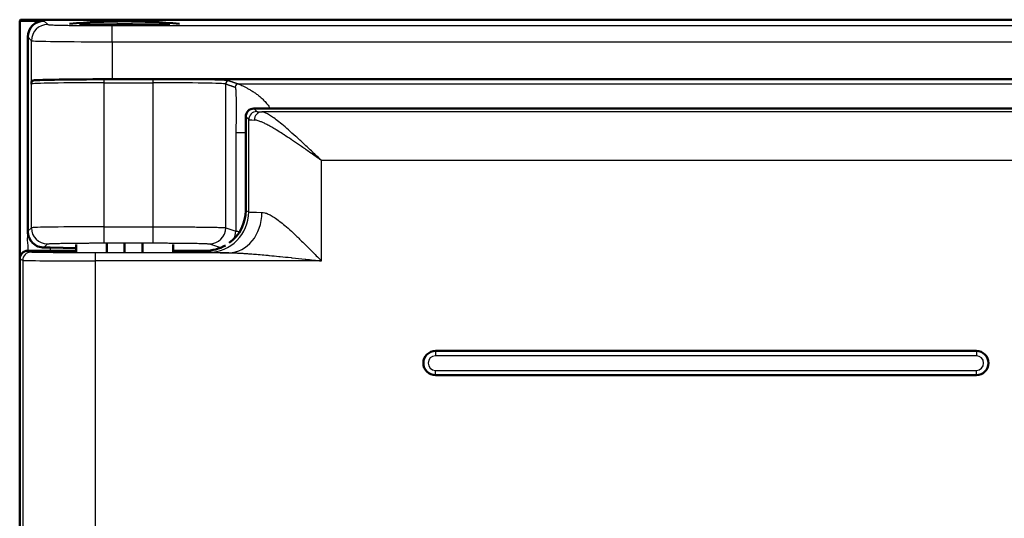
# Model space of a CAD drawing. Units: millimetres. Extents: x 2 to 2376, y 2 to 1680.
# Drawn here: x 747 to 808, y 1106 to 1137 of the extents above; entities that cross this region are included whole.
import ezdxf

# ---------------------------------------------------------------- set-up
doc = ezdxf.new("R2010")
doc.units = ezdxf.units.MM
doc.header["$LTSCALE"] = 2
doc.layers.add('Sichtbar (ISO)', color=7, linetype='Continuous', lineweight=50)
doc.layers.add('Sichtbar schmal (ISO)', color=1, linetype='Continuous', lineweight=25)

msp = doc.modelspace()

# ---------------------------------------------------------------- linework, layer by layer
at = {"layer": 'Sichtbar (ISO)'}
for p, q in [((746.7232685, 1137.2009206), (746.688361, 1137.1311003)), ((746.688361, 1137.1311003), (748.1882087, 1137.1311003)), ((746.688361, 1122.4721542), (746.688361, 1137.1311003)), ((1146.6534536, 1137.2009206), (746.7232685, 1137.2009206)), ((750.3931011, 1136.9002592), (751.8997256, 1136.9002592)), ((751.8997256, 1136.9002592), (751.8997256, 1136.8835398)), ((753.1832685, 1136.8823656), (753.1832685, 1136.915435)), ((754.4668114, 1136.9002592), (755.973436, 1136.9002592)), ((754.4668114, 1136.9002592), (754.4668114, 1136.8835398)), ((747.188361, 1124.1040398), (747.188361, 1136.1312526)), ((1140.9606836, 1133.5151117), (752.4160385, 1133.5151117)), ((760.6832685, 1131.2009967), (760.6832685, 1125.400635)), ((761.1831924, 1131.7009206), (1142.1839539, 1131.7009206)), ((750.1832685, 1123.2874626), (750.1832685, 1122.8267422)), ((752.087065, 1123.3362068), (752.087065, 1122.802372)), ((753.1832685, 1123.3372096), (753.1832685, 1122.8018706)), ((754.2794721, 1123.3362068), (754.2794721, 1122.802372)), ((756.1832685, 1123.2874626), (756.1832685, 1122.8267422)), ((747.1832685, 1122.9009206), (750.1832685, 1122.9009206)), ((748.5741475, 1123.0939595), (750.1832685, 1123.0658722)), ((756.1832685, 1122.9009206), (758.1832685, 1122.9009206)), ((746.6832685, 1094.4008635), (746.6832685, 1122.4009777)), ((805.9332685, 1116.7009206), (772.4332685, 1116.7009206)), ((772.4332685, 1115.2009206), (805.9332685, 1115.2009206))]:
    msp.add_line(p, q, dxfattribs=at)
for centre, radius, start, end in [((753.1832685, 1099.1009206), 38, 84.855097659, 95.144902341), ((772.4332685, 1115.9509206), 0.75, 90.000000418, 270.000000418), ((805.9332685, 1115.9509206), 0.75, 269.999999963, 89.999999963)]:
    msp.add_arc(centre, radius, start, end, dxfattribs=at)
for centre, major_axis, ratio, start_param, end_param in [((748.1885134, 1136.130948), (-0.7073222, 0.7073222), 0.9996954599, 5.4979394369, 7.0684311773), ((752.9872776, 1099.1009206), (0, 37.8150237), 0.9986295348, 6.2779952874, 6.3119885443), ((753.3792594, 1099.1009206), (0, 37.8150237), 0.9986295348, 6.25438207, 6.2883753269), ((752.4160385, 1133.4278364), (-5, 0), 0.0174550649, 4.7123889804, 5.9910454778), ((761.1833447, 1131.2008444), (-0.3536611, 0.3536611), 0.9996954599, 5.4979394369, 7.0684311774), ((758.1828877, 1125.4010158), (2.2365278, -1.1181787), 0.9998096356, 5.8087095382, 6.7467263073), ((747.1833447, 1122.4009015), (-0.4473056, 0.2236357), 0.9998096356, 5.1760822795, 6.7467263073), ((747.1597951, 1123.0691736), (2.0000392, 0.0000656), 0.0174945472, 0.7853190416, 1.0335884204), ((758.1828877, 1125.4010158), (2.2365278, -1.1181787), 0.9998096356, 5.1760822795, 5.6982066999)]:
    msp.add_ellipse(centre, major_axis=major_axis, ratio=ratio, start_param=start_param, end_param=end_param, dxfattribs=at)
msp.add_open_spline([(747.4079202, 1133.22051), (747.4094572, 1133.2406879), (747.4124712, 1133.2802306), (747.4153747, 1133.3162222), (747.4168, 1133.3329184)], degree=3, dxfattribs=at)
for points, knots in [([(747.4168, 1133.3329184), (747.4172049, 1133.3376603), (747.4177895, 1133.3422743), (747.418598, 1133.3467749), (747.4194065, 1133.3512754), (747.4204379, 1133.3556626), (747.4217485, 1133.3599656), (747.423059, 1133.3642685), (747.4246491, 1133.3684872), (747.4265811, 1133.3726231), (747.428513, 1133.376759), (747.4307872, 1133.3808121), (747.4334692, 1133.3847723), (747.4361512, 1133.3887325), (747.4392413, 1133.3925997), (747.4428035, 1133.3963552), (747.4463656, 1133.4001107), (747.4503994, 1133.4037545), (747.4549753, 1133.4072718), (747.4595512, 1133.4107891), (747.4646677, 1133.4141799), (747.4704316, 1133.4174404), (747.4761954, 1133.4207008), (747.4826055, 1133.4238308), (747.4898149, 1133.4268197), (747.4970242, 1133.4298086), (747.5050328, 1133.4326564), (747.5140253, 1133.4353301), (747.5230177, 1133.4380038), (747.5329941, 1133.4405034), (747.5441712, 1133.4427745), (747.5553483, 1133.4450456), (747.5677245, 1133.4470882), (747.581593, 1133.4488222), (747.5954614, 1133.4505562), (747.6108269, 1133.4519816), (747.6278896, 1133.4529719)], [0, 0, 0, 0, 0.08333333333, 0.08333333333, 0.08333333333, 0.16666666667, 0.16666666667, 0.16666666667, 0.25, 0.25, 0.25, 0.33333333333, 0.33333333333, 0.33333333333, 0.41666666667, 0.41666666667, 0.41666666667, 0.5, 0.5, 0.5, 0.58333333333, 0.58333333333, 0.58333333333, 0.66666666667, 0.66666666667, 0.66666666667, 0.75, 0.75, 0.75, 0.83333333333, 0.83333333333, 0.83333333333, 0.91666666667, 0.91666666667, 0.91666666667, 0.99999963298, 0.99999963298, 0.99999963298, 0.99999963298]), ([(748.1832926, 1123.0992683), (748.0691314, 1123.1004577), (747.939699, 1123.1229826), (747.6923365, 1123.2236596), (747.5747825, 1123.3021946), (747.3931836, 1123.4844186), (747.3160465, 1123.5969045), (747.2137039, 1123.8435529), (747.1884286, 1123.977671), (747.1883593, 1124.1040398)], [-0.15533946333, -0.15533946333, -0.15533946333, -0.15533946333, -0.11548135222, -0.11548135222, -0.07558814854, -0.07558814854, -0.03779407427, -0.03779407427, -0.00005309756, -0.00005309756, -0.00005309756, -0.00005309756])]:
    msp.add_open_spline(points, degree=3, knots=knots, dxfattribs=at)
at = {"layer": 'Sichtbar schmal (ISO)'}
for p, q in [((748.1882087, 1137.1311003), (748.4166477, 1136.9026613)), ((752.4160385, 1135.8342119), (752.4160385, 1136.8340596)), ((752.4160385, 1136.8340596), (1140.9606836, 1136.8340596)), ((747.188361, 1136.1312526), (747.4168008, 1135.9028136)), ((747.4168, 1133.3329184), (747.4168008, 1135.9028136)), ((752.4160385, 1135.8342119), (752.4160385, 1133.5151117)), ((752.4160385, 1135.8342119), (1140.9606836, 1135.8342119)), ((747.4079205, 1124.3235913), (747.4079202, 1133.22051)), ((751.9072348, 1133.5010868), (754.9484766, 1133.5010868)), ((751.9072348, 1133.3011172), (751.9072348, 1133.5010868)), ((751.9072348, 1133.3011172), (754.9484766, 1133.3011172)), ((751.9072348, 1124.3836178), (751.9072348, 1133.3011172)), ((754.9484766, 1133.3011172), (754.9484766, 1133.5010868)), ((754.9484766, 1124.3836178), (754.9484766, 1133.3011172)), ((759.4423088, 1124.3257225), (759.4423095, 1133.223372)), ((760.2339734, 1133.2261878), (1146.1630923, 1133.2261893)), ((760.8679184, 1131.0163477), (760.6832685, 1131.2009967)), ((761.3678414, 1131.5162715), (761.1831924, 1131.7009206)), ((1140.5122839, 1131.4905459), (761.6770827, 1131.4905419)), ((760.8679182, 1125.3083175), (760.8679184, 1131.0163477)), ((762.4486064, 1131.0992298), (762.4486102, 1131.099216)), ((760.0641824, 1130.2266462), (760.0642741, 1124.1186102)), ((762.5567013, 1130.3917722), (762.5567046, 1130.391698)), ((762.8228418, 1130.2267145), (762.8229145, 1130.2267145)), ((763.5031434, 1130.2267144), (763.503185, 1130.2267144)), ((765.3672321, 1122.274362), (765.3672322, 1128.4910028)), ((1140.5122839, 1128.4910028), (765.3672322, 1128.4910028)), ((760.6832685, 1125.400635), (760.8679182, 1125.3083175)), ((747.1883602, 1124.1040407), (747.4079205, 1124.3235913)), ((751.9072348, 1124.3836178), (754.9484766, 1124.3836178)), ((751.9072348, 1123.3837701), (751.9072348, 1124.3836178)), ((754.9484766, 1123.3837701), (754.9484766, 1124.3836178)), ((759.4423088, 1124.3257225), (760.0642741, 1124.1186102)), ((748.1832926, 1123.0992683), (748.4077679, 1123.3237436)), ((751.9072348, 1123.3837701), (754.9484766, 1123.3837701)), ((758.4436799, 1123.3258748), (759.0656442, 1123.1187462)), ((747.3678414, 1122.8086412), (747.1832685, 1122.9009206)), ((747.1883575, 1123.1041809), (747.1883575, 1122.9009206)), ((748.5741475, 1123.0939595), (748.5741475, 1122.9009206)), ((759.6409892, 1122.7743434), (751.3672322, 1122.7743429)), ((751.3672322, 1122.7743429), (751.3672322, 1122.2743619)), ((758.1832685, 1122.9009206), (758.3682983, 1122.8084135)), ((746.8679188, 1122.3086602), (746.6832685, 1122.4009777)), ((746.8679188, 1122.3086602), (746.8679188, 1094.4931809)), ((765.3672321, 1122.274362), (751.3672322, 1122.2743619)), ((751.3672322, 1122.2743619), (751.3672322, 1094.5274792)), ((772.4332685, 1116.7009206), (772.4332685, 1116.40092)), ((805.9332685, 1116.7009206), (805.9332685, 1116.40092)), ((805.9332685, 1116.40092), (772.4332685, 1116.40092)), ((772.4332685, 1115.5009211), (805.9332685, 1115.5009211)), ((772.4332685, 1115.2009206), (772.4332685, 1115.5009211)), ((805.9332685, 1115.2009206), (805.9332685, 1115.5009211))]:
    msp.add_line(p, q, dxfattribs=at)
for centre, start, end in [((772.4332685, 1115.9509206), 90.000000899, 270.000000045), ((805.9332685, 1115.9509206), 269.999999856, 89.999999856)]:
    msp.add_arc(centre, 0.4499989, start, end, dxfattribs=at)
for centre, major_axis, ratio, start_param, end_param in [((748.4166501, 1135.9028136), (-0.7071068, -0.7071068), 0.9996954599, 3.9271455336, 5.497634864), ((752.416039, 1135.9040311), (5.0000005, -0.000001), 0.013963842, 3.1590459561, 4.7123888911), ((751.9072349, 1133.2190781), (-4.5, 0.0000001), 0.0182309166, 4.7123889873, 6.2657320286), ((751.9072833, 1133.4190468), (-4.7000492, 0.0000008), 0.0174551184, 4.7123993004, 5.8568795056), ((754.9484595, 1133.4190476), (-4.7000174, -0.0000003), 0.0174550854, 3.1939540426, 4.7123853555), ((754.9484766, 1133.2190784), (-4.5, 0), 0.0182308405, 3.1939525314, 4.7123889795), ((759.6420354, 1133.223372), (0.0631993, 0.1897521), 0.9984778551, 0.321963739, 1.8918466773), ((760.232456, 1133.0277391), (0.0627186, 0.1883089), 0.9984778551, 0.3143067923, 1.8995036242), ((761.3678414, 1131.0163477), (0.3535534, 0.3535534), 0.9996954599, 0.7855504566, 2.3560421969), ((761.6770856, 1130.9906221), (0.0208456, 0.4995653), 0.9224177857, 0.045212579, 1.6092675284), ((765.368364, 1131.5174899), (-4.0011317, 0), 0.0174524064, 0.0174489357, 0.3961347333), ((765.3682382, 1131.0175661), (-4.5010059, 0), 0.0155137466, 0.0174498495, 0.3961466656), ((762.5605215, 1130.2267483), (-2.4997943, -0.0000789), 0.0000332438, 0.0528069846, 0.7212772513), ((758.3683025, 1125.3083175), (1.1179652, 2.2361007), 0.9998096356, 3.6052842834, 5.1759299846), ((759.6409858, 1125.2742479), (-0.0310043, -2.4998078), 0.8180169178, 0.0151631839, 1.5809414994), ((765.3678759, 1125.3093818), (-4.5006404, 0.0000013), 0.013573786, 0.0174442601, 0.6127645471), ((748.4077688, 1124.3235913), (0.7071067, -0.7071068), 0.9996954598, 3.927143174, 5.4976339551), ((751.9067316, 1124.3225319), (-4.4994945, -0.000006), 0.0135761661, 4.7122771127, 6.2657435685), ((758.4436799, 1124.3257225), (-0.3159965, -0.9487604), 0.9984778551, 0.321963739, 1.8918466773), ((759.0657182, 1124.1185936), (-0.3159929, -0.948761), 0.9984778228, 1.3510496262, 1.8918597031), ((747.3678414, 1122.3086602), (0.2235932, 0.4472204), 0.9998096356, 0.4636932991, 2.0343373269), ((759.0657182, 1124.1185936), (-0.3159929, -0.948761), 0.9984778228, 0.3218860763, 0.4940764186), ((751.3672028, 1122.3092692), (-4.4999692, 0.0000002), 0.0077572145, 0.0174516793, 1.5708028635)]:
    msp.add_ellipse(centre, major_axis=major_axis, ratio=ratio, start_param=start_param, end_param=end_param, dxfattribs=at)
for points, knots in [([(748.4166477, 1136.9026613), (748.4181912, 1136.9011182), (748.4226912, 1136.8995372), (748.4306571, 1136.8979155), (748.436505, 1136.896725), (748.4442235, 1136.8955126), (748.4540494, 1136.8942776), (748.4680445, 1136.8925186), (748.4862879, 1136.8907139), (748.5095207, 1136.8888711), (748.5248185, 1136.8876577), (748.5422806, 1136.8864278), (748.56211, 1136.8851842), (748.5938159, 1136.8831957), (748.6315239, 1136.8811716), (748.6755496, 1136.8791427), (748.7008745, 1136.8779757), (748.728283, 1136.8768071), (748.7577617, 1136.8756427), (748.8113078, 1136.8735277), (748.8717479, 1136.8714266), (748.9390334, 1136.869362), (748.9731869, 1136.868314), (749.009101, 1136.8672754), (749.0467361, 1136.8662491), (749.1241724, 1136.8641372), (749.2089189, 1136.8620769), (749.3003338, 1136.8600948), (749.340877, 1136.8592157), (749.3827278, 1136.858352), (749.4258018, 1136.8575057), (749.527012, 1136.8555171), (749.6350253, 1136.8536248), (749.7485701, 1136.8518513), (749.7923063, 1136.8511681), (749.8368606, 1136.8505026), (749.8821448, 1136.8498555), (750.0044829, 1136.8481074), (750.1321934, 1136.8464951), (750.2632588, 1136.8450341), (750.3066584, 1136.8445504), (750.3504243, 1136.8440831), (750.3944764, 1136.8436326), (750.5326563, 1136.8422197), (750.6736897, 1136.840973), (750.8151091, 1136.8398952), (750.8549291, 1136.8395917), (750.8947797, 1136.8393016), (750.9346044, 1136.8390246), (751.081488, 1136.8380031), (751.2280377, 1136.837162), (751.3703466, 1136.8364884), (751.4036526, 1136.8363308), (751.436727, 1136.8361823), (751.4695211, 1136.8360425), (751.6141369, 1136.8354261), (751.7533002, 1136.8349832), (751.8872078, 1136.8346721), (751.9134116, 1136.8346112), (751.9394162, 1136.8345554), (751.9652255, 1136.8345044), (752.1027704, 1136.8342328), (752.2347032, 1136.8340967), (752.3609196, 1136.8340662), (752.3794146, 1136.8340618), (752.3977875, 1136.8340596), (752.4160385, 1136.8340596)], [0, 0, 0, 0, 0.052423801, 0.052423801, 0.052423801, 0.0909090909, 0.0909090909, 0.0909090909, 0.1457243911, 0.1457243911, 0.1457243911, 0.1818181818, 0.1818181818, 0.1818181818, 0.2395298316, 0.2395298316, 0.2395298316, 0.2727272727, 0.2727272727, 0.2727272727, 0.3330281594, 0.3330281594, 0.3330281594, 0.3636363636, 0.3636363636, 0.3636363636, 0.4266142686, 0.4266142686, 0.4266142686, 0.4545454545, 0.4545454545, 0.4545454545, 0.5201748446, 0.5201748446, 0.5201748446, 0.5454545455, 0.5454545455, 0.5454545455, 0.6137492442, 0.6137492442, 0.6137492442, 0.6363636364, 0.6363636364, 0.6363636364, 0.7072991093, 0.7072991093, 0.7072991093, 0.7272727273, 0.7272727273, 0.7272727273, 0.8009405535, 0.8009405535, 0.8009405535, 0.8181818182, 0.8181818182, 0.8181818182, 0.8942127014, 0.8942127014, 0.8942127014, 0.9090909091, 0.9090909091, 0.9090909091, 0.9883812624, 0.9883812624, 0.9883812624, 1, 1, 1, 1]), ([(760.0342475, 1133.0262196), (760.0391863, 1133.0233941), (760.043838, 1133.0071918), (760.0482726, 1132.9776233), (760.0527073, 1132.9480544), (760.056925, 1132.9051188), (760.0607246, 1132.8540369), (760.0645242, 1132.802955), (760.0679057, 1132.7437269), (760.0709034, 1132.6793001), (760.0739012, 1132.6148733), (760.0765152, 1132.5452479), (760.0787605, 1132.4726866), (760.0810058, 1132.4001254), (760.0828824, 1132.3246283), (760.084425, 1132.2476101), (760.0859677, 1132.1705918), (760.0871765, 1132.0920524), (760.0880861, 1132.0130926), (760.0889956, 1131.9341329), (760.0896059, 1131.8547529), (760.0899463, 1131.7757502), (760.0902867, 1131.6967476), (760.0903571, 1131.6181223), (760.0901848, 1131.5405634), (760.0900125, 1131.4630044), (760.0895974, 1131.3865118), (760.0889648, 1131.3117265), (760.0883321, 1131.2369412), (760.0874819, 1131.1638633), (760.086445, 1131.0931676), (760.0854082, 1131.0224719), (760.0841848, 1130.9541585), (760.0828159, 1130.8889932), (760.0814471, 1130.8238278), (760.0799328, 1130.7618106), (760.0783357, 1130.7038401), (760.0767386, 1130.6458696), (760.0750587, 1130.5919459), (760.0734229, 1130.5429895), (760.0717871, 1130.4940331), (760.0701955, 1130.450044), (760.0687957, 1130.4115478), (760.0673959, 1130.3730516), (760.0661879, 1130.3400484), (760.06544, 1130.3094852), (760.0646922, 1130.278926), (760.0644045, 1130.2508061), (760.0641531, 1130.2266652)], [0.00000106812, 0.00000106812, 0.00000106812, 0.00000106812, 0.0625, 0.0625, 0.0625, 0.125, 0.125, 0.125, 0.1875, 0.1875, 0.1875, 0.25, 0.25, 0.25, 0.3125, 0.3125, 0.3125, 0.375, 0.375, 0.375, 0.4375, 0.4375, 0.4375, 0.5, 0.5, 0.5, 0.5625, 0.5625, 0.5625, 0.625, 0.625, 0.625, 0.6875, 0.6875, 0.6875, 0.75, 0.75, 0.75, 0.8125, 0.8125, 0.8125, 0.875, 0.875, 0.875, 0.9375, 0.9375, 0.9375, 0.99999192129, 0.99999192129, 0.99999192129, 0.99999192129]), ([(760.2339734, 1133.2261892), (760.2399662, 1133.2244623), (760.254765, 1133.2178996), (760.2790189, 1133.2071875), (760.3032729, 1133.1964754), (760.3369822, 1133.1815686), (760.3763583, 1133.1634451), (760.4157344, 1133.1453216), (760.4607773, 1133.124045), (760.5096598, 1133.10013), (760.5585423, 1133.0762149), (760.6112643, 1133.0496478), (760.6664393, 1133.0207911), (760.7216144, 1132.9919343), (760.7792424, 1132.9607912), (760.8385439, 1132.927451), (760.8978453, 1132.8941109), (760.9588201, 1132.8585733), (761.020812, 1132.8207192), (761.082804, 1132.7828651), (761.1458131, 1132.7426936), (761.209398, 1132.6999205), (761.272983, 1132.6571473), (761.3371439, 1132.6117743), (761.4014746, 1132.563315), (761.4658054, 1132.5148557), (761.5303061, 1132.4633124), (761.5945851, 1132.4079847), (761.658864, 1132.352657), (761.7229211, 1132.2935524), (761.7862342, 1132.2295801), (761.8495472, 1132.1656079), (761.9121162, 1132.0967753), (761.9732042, 1132.0215962), (762.0342922, 1131.946417), (762.0938991, 1131.8649071), (762.1508628, 1131.7749235), (762.1660874, 1131.7508737), (762.1811231, 1131.7262183), (762.1959296, 1131.7009203)], [0.00000066922, 0.00000066922, 0.00000066922, 0.00000066922, 0.0625, 0.0625, 0.0625, 0.125, 0.125, 0.125, 0.1875, 0.1875, 0.1875, 0.25, 0.25, 0.25, 0.3125, 0.3125, 0.3125, 0.375, 0.375, 0.375, 0.4375, 0.4375, 0.4375, 0.5, 0.5, 0.5, 0.5625, 0.5625, 0.5625, 0.625, 0.625, 0.625, 0.6875, 0.6875, 0.6875, 0.75, 0.75, 0.75, 0.76670429542, 0.76670429542, 0.76670429542, 0.76670429542]), ([(765.3672322, 1128.4910028), (765.1811681, 1128.667496), (764.9973116, 1128.8419231), (764.8153609, 1129.0137998), (764.6334102, 1129.1856766), (764.4533654, 1129.3549703), (764.279772, 1129.5167008), (764.1061785, 1129.6784314), (763.9390364, 1129.8326669), (763.779373, 1129.9778937), (763.6197097, 1130.1231204), (763.467525, 1130.2593074), (763.3243327, 1130.384715), (763.1811405, 1130.5101226), (763.0469407, 1130.6247884), (762.9219536, 1130.7282892), (762.7969666, 1130.8317899), (762.6811922, 1130.924143), (762.5742689, 1131.0055726), (762.4673456, 1131.0870023), (762.3692734, 1131.1575097), (762.2795569, 1131.2175138), (762.1898405, 1131.2775179), (762.1084799, 1131.3270236), (762.0348072, 1131.3666054), (761.9611346, 1131.4061871), (761.8951499, 1131.4358988), (761.8357411, 1131.4564309), (761.7763322, 1131.476963), (761.7234991, 1131.4882219), (761.6770827, 1131.4905459)], [0, 0, 0, 0, 0.1, 0.1, 0.1, 0.2, 0.2, 0.2, 0.3, 0.3, 0.3, 0.4, 0.4, 0.4, 0.5, 0.5, 0.5, 0.6, 0.6, 0.6, 0.7, 0.7, 0.7, 0.8, 0.8, 0.8, 0.9, 0.9, 0.9, 1, 1, 1, 1]), ([(765.3672322, 1128.4910028), (765.1578844, 1128.6381343), (764.9510566, 1128.7834742), (764.7463466, 1128.9266867), (764.7352097, 1128.934478), (764.7240791, 1128.942263), (764.7129556, 1128.9500411), (764.5196163, 1129.0852341), (764.3284427, 1129.2183182), (764.1437833, 1129.3457896), (764.122519, 1129.3604685), (764.10134, 1129.3750733), (764.0802481, 1129.3896024), (763.9076403, 1129.5085021), (763.7408868, 1129.6222971), (763.5808088, 1129.7301311), (763.5514286, 1129.7499226), (763.5222734, 1129.7695136), (763.4933504, 1129.788898), (763.3454306, 1129.8880346), (763.20361, 1129.9817326), (763.0688714, 1130.0691583), (763.0337075, 1130.0919746), (762.9990246, 1130.114363), (762.9648247, 1130.1363215), (762.8423569, 1130.2149537), (762.7261009, 1130.2880509), (762.6161842, 1130.3554738), (762.577792, 1130.3790236), (762.5401737, 1130.401879), (762.5033184, 1130.4240473), (762.4051913, 1130.4830704), (762.3124824, 1130.5372105), (762.2250364, 1130.5865402), (762.1856424, 1130.608763), (762.1473184, 1130.6300078), (762.1100417, 1130.6502904), (762.0334939, 1130.6919406), (761.9613666, 1130.7295272), (761.8934904, 1130.7631491), (761.8549151, 1130.782257), (761.8177152, 1130.8000833), (761.7818457, 1130.8166607), (761.7238646, 1130.8434571), (761.6693609, 1130.8669887), (761.6181569, 1130.8873753), (761.5819389, 1130.9017954), (761.5473719, 1130.9146381), (761.5143519, 1130.9259581), (761.4718093, 1130.9405426), (761.4318331, 1130.9526011), (761.3942184, 1130.9622158), (761.3614612, 1130.9705888), (761.3305033, 1130.9771196), (761.3012969, 1130.9818245), (761.2709358, 1130.9867154), (761.2424672, 1130.9896335), (761.2158245, 1130.990622)], [0, 0, 0, 0, 0.1, 0.1, 0.1, 0.1054403475, 0.1054403475, 0.1054403475, 0.2, 0.2, 0.2, 0.2108889713, 0.2108889713, 0.2108889713, 0.3, 0.3, 0.3, 0.3163551998, 0.3163551998, 0.3163551998, 0.4, 0.4, 0.4, 0.4218295383, 0.4218295383, 0.4218295383, 0.5, 0.5, 0.5, 0.5273037727, 0.5273037727, 0.5273037727, 0.6, 0.6, 0.6, 0.632749299, 0.632749299, 0.632749299, 0.7, 0.7, 0.7, 0.7382198098, 0.7382198098, 0.7382198098, 0.8, 0.8, 0.8, 0.8436987785, 0.8436987785, 0.8436987785, 0.9, 0.9, 0.9, 0.94903074, 0.94903074, 0.94903074, 1, 1, 1, 1]), ([(761.6860758, 1125.2742477), (761.7402993, 1125.2731979), (761.7993937, 1125.2649284), (761.8638665, 1125.2484894), (761.9283396, 1125.2320503), (761.9981889, 1125.2074417), (762.074006, 1125.1737951), (762.1498232, 1125.1401485), (762.2316097, 1125.0974639), (762.3198884, 1125.0449817), (762.408167, 1124.9924995), (762.5029353, 1124.9302197), (762.6047929, 1124.8574315), (762.7066506, 1124.7846433), (762.8155977, 1124.7013467), (762.9321752, 1124.6069606), (763.0487528, 1124.5125744), (763.1729563, 1124.4070988), (763.3055012, 1124.2899306), (763.438046, 1124.1727625), (763.5789219, 1124.0439019), (763.7292371, 1123.9024561), (763.8795524, 1123.7610103), (764.0393127, 1123.6069794), (764.2091876, 1123.4401166), (764.3790625, 1123.2732538), (764.5590223, 1123.093559), (764.7517323, 1122.8991796), (764.9444423, 1122.7048002), (765.1499141, 1122.4957362), (765.3672321, 1122.274362)], [0.00000058715, 0.00000058715, 0.00000058715, 0.00000058715, 0.1, 0.1, 0.1, 0.2, 0.2, 0.2, 0.3, 0.3, 0.3, 0.4, 0.4, 0.4, 0.5, 0.5, 0.5, 0.6, 0.6, 0.6, 0.7, 0.7, 0.7, 0.8, 0.8, 0.8, 0.9, 0.9, 0.9, 1, 1, 1, 1]), ([(747.1883593, 1124.1040398), (747.1882981, 1123.9917623), (747.1504586, 1123.7713414), (747.1504596, 1123.4366911), (747.1883575, 1123.2160815), (747.1883575, 1123.1041809)], [0.00053832581, 0.00053832581, 0.00053832581, 0.00053832581, 0.33333333333, 0.66666666667, 1, 1, 1, 1]), ([(754.9484766, 1124.3836178), (755.0295476, 1124.3836178), (755.1127806, 1124.3835883), (755.1981208, 1124.383524), (755.3247809, 1124.3834286), (755.4560955, 1124.3832569), (755.5916966, 1124.3829904), (755.6849091, 1124.3828072), (755.7801386, 1124.3825801), (755.8768493, 1124.3823033), (756.015622, 1124.3819063), (756.1574504, 1124.3814069), (756.3006106, 1124.3807945), (756.403182, 1124.3803557), (756.5064465, 1124.3798593), (756.6096453, 1124.3793029), (756.7508611, 1124.3785414), (756.8919504, 1124.3776672), (757.0309959, 1124.3766818), (757.1350081, 1124.3759447), (757.2378937, 1124.3751454), (757.3389439, 1124.3742853), (757.4716985, 1124.3731554), (757.601279, 1124.3719201), (757.7262301, 1124.3705891), (757.8235871, 1124.369552), (757.9181502, 1124.3684569), (758.0092676, 1124.3673091), (758.124108, 1124.3658626), (758.2334663, 1124.3643324), (758.3363243, 1124.3627351), (758.4198096, 1124.3614386), (758.4990315, 1124.3600978), (758.5735317, 1124.3587227), (758.6636463, 1124.3570593), (758.746844, 1124.3553458), (758.8226919, 1124.3536033), (758.886847, 1124.3521293), (758.9457598, 1124.3506343), (758.9993457, 1124.3491305), (759.0614873, 1124.3473867), (759.1164608, 1124.3456312), (759.1644803, 1124.3438842), (759.2067609, 1124.3423459), (759.2436576, 1124.3408139), (759.2754335, 1124.3393036), (759.3108666, 1124.3376194), (759.3399316, 1124.3359623), (759.3633316, 1124.3343526), (759.3848727, 1124.3328708), (759.4016387, 1124.3314289), (759.414397, 1124.3300296), (759.4279268, 1124.3285457), (759.4369515, 1124.3271097), (759.4423067, 1124.3257225)], [0.00000000023, 0.00000000023, 0.00000000023, 0.00000000023, 0.04472752527, 0.04472752527, 0.04472752527, 0.11111111111, 0.11111111111, 0.11111111111, 0.15674335157, 0.15674335157, 0.15674335157, 0.22222222222, 0.22222222222, 0.22222222222, 0.26913649388, 0.26913649388, 0.26913649388, 0.33333333333, 0.33333333333, 0.33333333333, 0.38135541698, 0.38135541698, 0.38135541698, 0.44444444444, 0.44444444444, 0.44444444444, 0.49360089152, 0.49360089152, 0.49360089152, 0.55555555556, 0.55555555556, 0.55555555556, 0.60584141079, 0.60584141079, 0.60584141079, 0.66666666667, 0.66666666667, 0.66666666667, 0.71811498619, 0.71811498619, 0.71811498619, 0.77777777778, 0.77777777778, 0.77777777778, 0.83031020497, 0.83031020497, 0.83031020497, 0.88888888889, 0.88888888889, 0.88888888889, 0.9428140769, 0.9428140769, 0.9428140769, 1, 1, 1, 1]), ([(760.0643472, 1124.1186102), (760.0667432, 1124.1174933), (760.0704459, 1124.1163563), (760.0756294, 1124.1151978), (760.0812107, 1124.1139505), (760.0885087, 1124.1126782), (760.0977495, 1124.1113803), (760.1079249, 1124.109951), (760.120463, 1124.1084904), (760.1355941, 1124.1070117), (760.1469661, 1124.1059003), (760.1598017, 1124.1047787), (760.1741632, 1124.1036527), (760.1962181, 1124.1019234), (760.2218771, 1124.1001835), (760.2513054, 1124.0984487), (760.2665368, 1124.0975508), (760.2827764, 1124.0966543), (760.3000296, 1124.0957613), (760.3049952, 1124.0955043), (760.310045, 1124.0952476), (760.3151788, 1124.0949913)], [0, 0, 0, 0, 0.04377477928, 0.04377477928, 0.04377477928, 0.09090909091, 0.09090909091, 0.09090909091, 0.14281057668, 0.14281057668, 0.14281057668, 0.18181818182, 0.18181818182, 0.18181818182, 0.24172226291, 0.24172226291, 0.24172226291, 0.27272727273, 0.27272727273, 0.27272727273, 0.28165071455, 0.28165071455, 0.28165071455, 0.28165071455]), ([(748.4077679, 1123.3237436), (748.4084418, 1123.3244181), (748.4097569, 1123.3251019), (748.411781, 1123.325796), (748.4172336, 1123.3276659), (748.4277853, 1123.3296107), (748.445133, 1123.3316432), (748.4524808, 1123.3325041), (748.461023, 1123.3333807), (748.4708731, 1123.3342699), (748.4929106, 1123.3362593), (748.5215275, 1123.3383122), (748.5575957, 1123.3403914), (748.5757388, 1123.3414373), (748.5957581, 1123.3424899), (748.6177261, 1123.3435451), (748.6589503, 1123.3455252), (748.7070568, 1123.3475143), (748.7621863, 1123.3494846), (748.7948086, 1123.3506504), (748.8298789, 1123.3518098), (748.8673805, 1123.3529569), (748.927026, 1123.3547814), (748.9928348, 1123.3565747), (749.0644372, 1123.358315), (749.1139532, 1123.3595185), (749.1662351, 1123.3606968), (749.2211019, 1123.3618433), (749.2954595, 1123.3633971), (749.3745697, 1123.3648924), (749.4577656, 1123.3663152), (749.5247061, 1123.36746), (749.5942937, 1123.3685581), (749.6661075, 1123.3696031), (749.7494037, 1123.3708151), (749.8356949, 1123.3719557), (749.9241935, 1123.3730179), (750.0068671, 1123.3740102), (750.0914791, 1123.3749342), (750.177335, 1123.3757862), (750.2626198, 1123.3766326), (750.3491304, 1123.377408), (750.4361385, 1123.3781115), (750.5304249, 1123.3788739), (750.6253103, 1123.379552), (750.7198211, 1123.380147), (750.8003248, 1123.3806538), (750.8805557, 1123.3811003), (750.9599166, 1123.3814897), (751.0598564, 1123.3819801), (751.1584323, 1123.3823794), (751.2544825, 1123.3826976), (751.3242475, 1123.3829287), (751.3926819, 1123.383117), (751.4593774, 1123.3832679), (751.5572534, 1123.3834892), (751.6513824, 1123.3836281), (751.7421736, 1123.3837026), (751.7984276, 1123.3837488), (751.8534048, 1123.3837701), (751.9072348, 1123.3837701)], [0, 0, 0, 0, 0.0270713117, 0.0270713117, 0.0270713117, 0.1, 0.1, 0.1, 0.130890116, 0.130890116, 0.130890116, 0.2, 0.2, 0.2, 0.2347638426, 0.2347638426, 0.2347638426, 0.3, 0.3, 0.3, 0.3386029113, 0.3386029113, 0.3386029113, 0.4, 0.4, 0.4, 0.4424585107, 0.4424585107, 0.4424585107, 0.5, 0.5, 0.5, 0.5462985955, 0.5462985955, 0.5462985955, 0.6, 0.6, 0.6, 0.6501668305, 0.6501668305, 0.6501668305, 0.7, 0.7, 0.7, 0.7540017163, 0.7540017163, 0.7540017163, 0.8, 0.8, 0.8, 0.8579260619, 0.8579260619, 0.8579260619, 0.9, 0.9, 0.9, 0.9617437435, 0.9617437435, 0.9617437435, 1, 1, 1, 1]), ([(754.9484766, 1123.3837701), (755.0119248, 1123.3837701), (755.0765845, 1123.3837405), (755.1426464, 1123.3836767), (755.2414016, 1123.3835813), (755.3433038, 1123.3834099), (755.4488211, 1123.3831426), (755.5211856, 1123.3829593), (755.5952512, 1123.3827319), (755.6705324, 1123.3824549), (755.7784516, 1123.3820579), (755.8888734, 1123.3815586), (756.0002464, 1123.3809463), (756.0800194, 1123.3805077), (756.1602936, 1123.3800114), (756.2405003, 1123.3794553), (756.3503847, 1123.3786935), (756.4601401, 1123.3778192), (756.5683206, 1123.3768332), (756.6491742, 1123.3760964), (756.7291623, 1123.3752972), (756.8077275, 1123.3744374), (756.9110092, 1123.3733071), (757.011827, 1123.3720718), (757.1090328, 1123.3707404), (757.1847271, 1123.3697037), (757.25825, 1123.3686088), (757.3290944, 1123.3674614), (757.4184331, 1123.3660146), (757.5035055, 1123.3644843), (757.5835133, 1123.3628866), (757.6484233, 1123.3615904), (757.7100201, 1123.3602497), (757.7679481, 1123.3588749), (757.8380424, 1123.3572113), (757.9027583, 1123.3554978), (757.9617656, 1123.3537553), (758.0116766, 1123.3522815), (758.0575048, 1123.3507867), (758.0991871, 1123.349283), (758.1475092, 1123.3475398), (758.1902563, 1123.3457846), (758.2275851, 1123.3440368), (758.2604361, 1123.3424986), (758.2891094, 1123.3409659), (758.3138068, 1123.3394558), (758.3413808, 1123.3377697), (758.3639979, 1123.3361119), (758.3822482, 1123.3345054), (758.3990934, 1123.3330225), (758.4121168, 1123.3315829), (758.4220329, 1123.330182), (758.4324825, 1123.3287058), (758.4394829, 1123.3272726), (758.4436799, 1123.3258748)], [0, 0, 0, 0, 0.0445354749, 0.0445354749, 0.0445354749, 0.1111111111, 0.1111111111, 0.1111111111, 0.1567691949, 0.1567691949, 0.1567691949, 0.2222222222, 0.2222222222, 0.2222222222, 0.2691042113, 0.2691042113, 0.2691042113, 0.3333333333, 0.3333333333, 0.3333333333, 0.381337829, 0.381337829, 0.381337829, 0.4444444444, 0.4444444444, 0.4444444444, 0.4935856872, 0.4935856872, 0.4935856872, 0.5555555556, 0.5555555556, 0.5555555556, 0.6058315588, 0.6058315588, 0.6058315588, 0.6666666667, 0.6666666667, 0.6666666667, 0.7181237899, 0.7181237899, 0.7181237899, 0.7777777778, 0.7777777778, 0.7777777778, 0.8302759609, 0.8302759609, 0.8302759609, 0.8888888889, 0.8888888889, 0.8888888889, 0.9429890108, 0.9429890108, 0.9429890108, 1, 1, 1, 1]), ([(751.3672322, 1122.7743429), (751.2349146, 1122.774343), (751.1033983, 1122.7743998), (750.972351, 1122.7745133), (750.9325503, 1122.7745478), (750.892793, 1122.7745875), (750.8530673, 1122.7746325), (750.7145934, 1122.7747894), (750.5765209, 1122.7750101), (750.4400714, 1122.7752937), (750.4084882, 1122.7753593), (750.3769919, 1122.7754284), (750.3455976, 1122.7755007), (750.202604, 1122.7758302), (750.0617264, 1122.7762291), (749.9237735, 1122.776695), (749.9005868, 1122.7767733), (749.8774828, 1122.7768535), (749.8544649, 1122.7769356), (749.7104465, 1122.7774491), (749.5698087, 1122.7780362), (749.4335882, 1122.7786926), (749.4185035, 1122.7787653), (749.403473, 1122.7788389), (749.3884979, 1122.7789132), (749.2466374, 1122.7796179), (749.1097615, 1122.7803983), (748.9788579, 1122.7812486), (748.9711571, 1122.7812986), (748.963477, 1122.7813489), (748.9558177, 1122.7813994), (748.8179606, 1122.7823084), (748.6868636, 1122.7832955), (748.5636235, 1122.7843524), (748.4403833, 1122.7854092), (748.325, 1122.7865359), (748.2184383, 1122.787723), (748.2149576, 1122.7877617), (748.2114864, 1122.7878006), (748.2080246, 1122.7878395), (748.1055018, 1122.7889915), (748.0112585, 1122.7901998), (747.9260293, 1122.791455), (747.9192637, 1122.7915547), (747.9125549, 1122.7916546), (747.9059031, 1122.7917548), (747.82593, 1122.7929599), (747.7542155, 1122.794207), (747.6913023, 1122.7954864), (747.6830591, 1122.7956541), (747.6749669, 1122.7958223), (747.6670268, 1122.795991), (747.6093257, 1122.7972172), (747.5596515, 1122.7984716), (747.5183264, 1122.7997469), (747.5105678, 1122.7999863), (747.5031019, 1122.8002264), (747.4959316, 1122.8004672), (747.4596553, 1122.8016854), (747.4309645, 1122.8029201), (747.4099953, 1122.8041597), (747.4047232, 1122.8044713), (747.3999429, 1122.8047833), (747.3956509, 1122.8050956), (747.3794982, 1122.8062711), (747.3702256, 1122.8074519), (747.3678414, 1122.8086412)], [0, 0, 0, 0, 0.0639200108, 0.0639200108, 0.0639200108, 0.0833333333, 0.0833333333, 0.0833333333, 0.1510034362, 0.1510034362, 0.1510034362, 0.1666666667, 0.1666666667, 0.1666666667, 0.2380090167, 0.2380090167, 0.2380090167, 0.25, 0.25, 0.25, 0.325025256, 0.325025256, 0.325025256, 0.3333333333, 0.3333333333, 0.3333333333, 0.4120367161, 0.4120367161, 0.4120367161, 0.4166666667, 0.4166666667, 0.4166666667, 0.5, 0.5, 0.5, 0.5833333333, 0.5833333333, 0.5833333333, 0.5860552794, 0.5860552794, 0.5860552794, 0.6666666667, 0.6666666667, 0.6666666667, 0.6730656667, 0.6730656667, 0.6730656667, 0.75, 0.75, 0.75, 0.7600802244, 0.7600802244, 0.7600802244, 0.8333333333, 0.8333333333, 0.8333333333, 0.8470863124, 0.8470863124, 0.8470863124, 0.9166666667, 0.9166666667, 0.9166666667, 0.9341609068, 0.9341609068, 0.9341609068, 1, 1, 1, 1]), ([(759.0656442, 1123.1187459), (759.0726552, 1123.1164106), (759.0874898, 1123.1140012), (759.112475, 1123.1114965), (759.1290303, 1123.1098369), (759.1500422, 1123.1081354), (759.1759594, 1123.1064126)], [0.00000001026, 0.00000001026, 0.00000001026, 0.00000001026, 0.09090909091, 0.09090909091, 0.09090909091, 0.15114607198, 0.15114607198, 0.15114607198, 0.15114607198]), ([(759.6409893, 1122.7743429), (759.6912066, 1122.7742389), (759.7444573, 1122.7737058), (759.8006751, 1122.7727025), (759.8383235, 1122.7720306), (759.8773007, 1122.7711484), (759.9175823, 1122.770047), (759.9821155, 1122.7682824), (760.0500055, 1122.7659567), (760.1215666, 1122.7630339), (760.1613754, 1122.7614079), (760.2023193, 1122.7595974), (760.244461, 1122.7575937), (760.3255124, 1122.7537399), (760.4109843, 1122.7491706), (760.5011089, 1122.7438493), (760.5420784, 1122.7414302), (760.584008, 1122.7388562), (760.6269245, 1122.7361225), (760.7274477, 1122.7297195), (760.8333752, 1122.7224399), (760.9450755, 1122.7142411), (760.9859685, 1122.7112396), (761.027634, 1122.7081153), (761.0700937, 1122.704865), (761.1931586, 1122.6954444), (761.3228806, 1122.684964), (761.4596512, 1122.6733828), (761.4989652, 1122.6700539), (761.5388606, 1122.6666343), (761.5793486, 1122.6631227), (761.728286, 1122.6502048), (761.8852293, 1122.6360386), (762.0507871, 1122.6205695), (762.0868089, 1122.6172038), (762.1232379, 1122.6137767), (762.1600812, 1122.6102873), (762.3386198, 1122.593378), (762.5268786, 1122.575006), (762.7259834, 1122.5550775), (762.7568053, 1122.5519925), (762.7878868, 1122.5488704), (762.8192324, 1122.5457107), (763.0321504, 1122.524248), (763.2572477, 1122.5010441), (763.4952991, 1122.4760666), (763.5186838, 1122.473613), (763.5421934, 1122.4711424), (763.5658285, 1122.4686547), (763.8182541, 1122.4420858), (764.0850145, 1122.4135738), (764.3697128, 1122.3828289), (764.3830324, 1122.3813905), (764.3963912, 1122.3799472), (764.4097896, 1122.3784991), (764.7095716, 1122.3460975), (765.0291916, 1122.3112288), (765.3672321, 1122.274362)], [0.00000072769, 0.00000072769, 0.00000072769, 0.00000072769, 0.05989174053, 0.05989174053, 0.05989174053, 0.1, 0.1, 0.1, 0.16425531517, 0.16425531517, 0.16425531517, 0.2, 0.2, 0.2, 0.26874801669, 0.26874801669, 0.26874801669, 0.3, 0.3, 0.3, 0.37320130469, 0.37320130469, 0.37320130469, 0.4, 0.4, 0.4, 0.47767323001, 0.47767323001, 0.47767323001, 0.5, 0.5, 0.5, 0.58213025119, 0.58213025119, 0.58213025119, 0.6, 0.6, 0.6, 0.68659492354, 0.68659492354, 0.68659492354, 0.7, 0.7, 0.7, 0.79105528312, 0.79105528312, 0.79105528312, 0.8, 0.8, 0.8, 0.89553060267, 0.89553060267, 0.89553060267, 0.9, 0.9, 0.9, 1, 1, 1, 1])]:
    msp.add_open_spline(points, degree=3, knots=knots, dxfattribs=at)
for points in [[(759.4423095, 1133.223372), (759.4633402, 1133.2163675), (759.5040117, 1133.2028213), (759.5607002, 1133.1839405), (759.6135189, 1133.1663486), (759.6626803, 1133.1499747), (759.7084305, 1133.1347371), (759.7509831, 1133.1205642), (759.7905365, 1133.1073911), (759.8272741, 1133.0951537), (759.8613618, 1133.083803), (759.8929286, 1133.0732868), (759.9220666, 1133.0635747), (759.9488853, 1133.0547032), (759.9734815, 1133.0462401), (759.9959444, 1133.0397222), (760.0163011, 1133.0300312), (760.0285037, 1133.030801), (760.0342492, 1133.0262197)], [(759.6420354, 1133.4233415), (759.663066, 1133.416337), (759.7037376, 1133.4027908), (759.7604261, 1133.38391), (759.8132448, 1133.3663181), (759.8624062, 1133.3499443), (759.9081564, 1133.3347066), (759.9507092, 1133.3205339), (759.990262, 1133.3073602), (760.027001, 1133.2951243), (760.0610861, 1133.2837709), (760.0926554, 1133.2732572), (760.1218007, 1133.2635524), (760.1485586, 1133.2546201), (760.1734257, 1133.2464282), (760.1949255, 1133.2389459), (760.218192, 1133.2321682), (760.2255617, 1133.2280998), (760.2339732, 1133.2261878)], [(758.3682983, 1122.8084135), (758.3722219, 1122.8064547), (758.4015175, 1122.802519), (758.5143307, 1122.7965314), (758.6970651, 1122.7906118), (758.9478995, 1122.7848603), (759.263099, 1122.7793717), (759.5089542, 1122.7759838), (759.6409875, 1122.7743434)]]:
    msp.add_open_spline(points, degree=3, dxfattribs=at)

doc.saveas('drawing.dxf')
